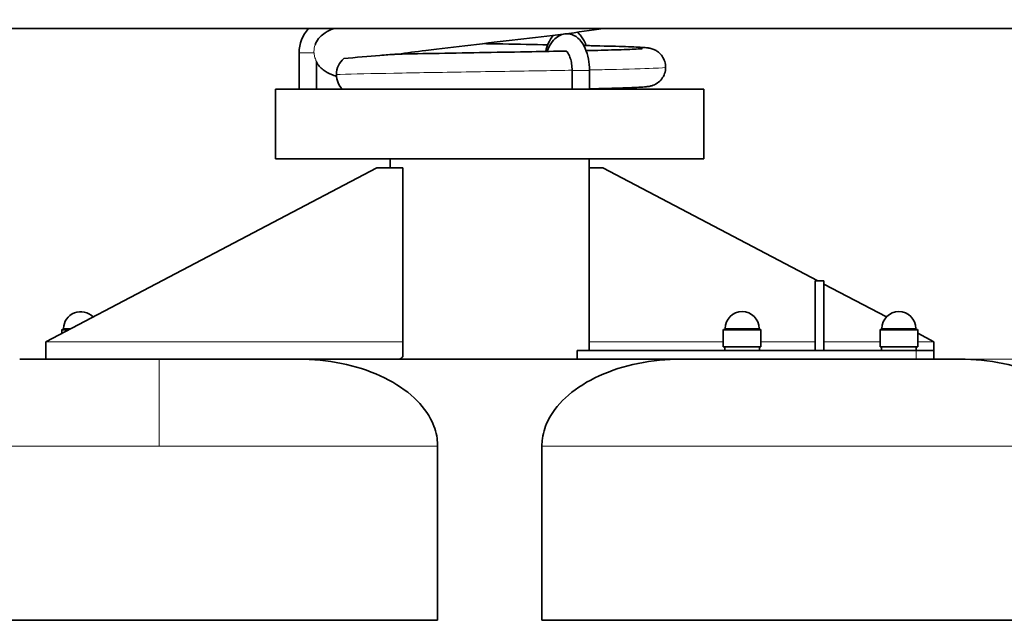
# Model space of a CAD drawing. Units: millimetres. Extents: x 8519 to 12269, y -10 to 5266.
# Drawn here: x 9988 to 10553, y 4030 to 4375 of the extents above; entities that cross this region are included whole.
import ezdxf

# ---------------------------------------------------------------- set-up
doc = ezdxf.new("R2010")
doc.units = ezdxf.units.MM
doc.header["$LTSCALE"] = 30
for name, color, linetype, lineweight in [('Dimension (ISO)', 161, 'Continuous', 18), ('Visible (ISO)', 7, 'Continuous', 35), ('Visible Narrow (ISO)', 7, 'Continuous', 15)]:
    doc.layers.add(name, color=color, linetype=linetype, lineweight=lineweight)
doc.styles.add('Label Text (ISO)', font='tahoma.ttf')
doc.dimstyles.new('Default (ISO)', dxfattribs={"dimscale": 30, "dimtxt": 3.5, "dimasz": 2.5, "dimexe": 1, "dimexo": 0.5, "dimgap": 0.762, "dimtad": 1, "dimtoh": 1, "dimrnd": 1e-08, "dimtxsty": 'Label Text (ISO)', "dimcen": 0.09, "dimdle": 10, "dimclrd": 256, "dimclre": 256, "dimclrt": 256, "dimadec": 0, "dimazin": 2, "dimtfac": 0.714286, "dimtmove": 0, "dimatfit": 3, "dimfxl": 0, "dimtolj": 1, "dimtzin": 0, "dimlwd": -1, "dimlwe": -1, "dimarcsym": 0})

# ---------------------------------------------------------------- blocks, each defined once
blk = doc.blocks.new('*D4')
at = {"layer": 'Defpoints', "color": 0}
for p in [(10973.63, 4379.57), (10502.56, 4179.57), (10787.53, 4179.57)]:
    blk.add_point(p, dxfattribs=at)
at = {"layer": 'Dimension (ISO)'}
for p, q in [((10787.53, 4454.57), (10787.53, 4798.27)), ((10787.53, 4179.57), (10787.53, 4379.57)), ((10517.56, 4179.57), (10817.53, 4179.57)), ((10787.53, 4104.57), (10787.53, 4029.57))]:
    blk.add_line(p, q, dxfattribs=at)
for points in [[(10775.03, 4454.57), (10800.03, 4454.57), (10787.53, 4379.57)], [(10775.03, 4104.57), (10800.03, 4104.57), (10787.53, 4179.57)]]:
    blk.add_solid(points, dxfattribs=at)
at = {"layer": 'Dimension (ISO)', "insert": (10655.3, 4663.92), "char_height": 105, "attachment_point": 2, "rotation": 90, "style": 'Label Text (ISO)'}
blk.add_mtext('\\A1;200', dxfattribs=at)

msp = doc.modelspace()

# ---------------------------------------------------------------- linework, layer by layer
at = {"layer": 'Visible (ISO)'}
for p, q in [((10973.632, 4369.574), (9583.632, 4369.574)), ((10148.132, 4355.47), (10148.132, 4334.574)), ((10158.132, 4350.479), (10158.132, 4334.574)), ((10304.882, 4334.574), (10304.882, 4345.47)), ((10314.882, 4334.574), (10314.882, 4345.47)), ((10134.632, 4334.574), (10380.632, 4334.574)), ((10134.632, 4334.574), (10134.632, 4294.574)), ((10380.632, 4334.574), (10380.632, 4294.574)), ((10134.632, 4294.574), (10380.632, 4294.574)), ((10200.482, 4294.574), (10200.482, 4289.574)), ((10314.782, 4294.574), (10314.782, 4184.574)), ((10192.708, 4289.574), (10002.708, 4189.574)), ((10192.708, 4289.574), (10207.708, 4289.574)), ((10207.708, 4289.574), (10207.708, 4189.574)), ((10322.556, 4289.574), (10314.782, 4289.574)), ((10446.056, 4224.574), (10322.556, 4289.574)), ((10444.556, 4224.574), (10449.556, 4224.574)), ((10444.556, 4224.574), (10444.556, 4184.574)), ((10449.556, 4184.574), (10449.556, 4224.574)), ((10485.459, 4203.836), (10449.556, 4222.732)), ((10011.908, 4196.174), (10011.908, 4194.416)), ((10391.756, 4196.174), (10391.756, 4186.574)), ((10413.356, 4196.174), (10413.356, 4186.574)), ((10481.756, 4196.174), (10481.756, 4186.574)), ((10503.356, 4196.174), (10503.356, 4186.574)), ((10512.556, 4189.574), (10503.356, 4194.416)), ((10002.708, 4189.574), (10002.708, 4179.574)), ((10207.708, 4180.914), (10207.708, 4189.574)), ((10502.556, 4184.574), (10307.903, 4184.574)), ((10307.903, 4184.574), (10307.903, 4179.574)), ((10413.356, 4186.574), (10391.756, 4186.574)), ((10392.556, 4186.574), (10392.556, 4184.574)), ((10412.556, 4186.574), (10412.556, 4184.574)), ((10503.356, 4186.574), (10481.756, 4186.574)), ((10482.556, 4186.574), (10482.556, 4184.574)), ((10502.556, 4186.574), (10502.556, 4184.574)), ((10502.556, 4184.574), (10512.556, 4184.574)), ((10512.556, 4184.574), (10512.556, 4189.574)), ((10512.556, 4179.574), (10512.556, 4184.574)), ((10147.708, 4179.574), (9987.708, 4179.574)), ((10147.708, 4179.574), (10205.234, 4179.574)), ((10307.903, 4179.574), (10205.234, 4179.574)), ((10307.903, 4179.574), (10412.685, 4179.574)), ((10482.427, 4179.574), (10412.685, 4179.574)), ((10482.427, 4179.574), (10502.556, 4179.574)), ((10512.556, 4179.574), (10502.556, 4179.574)), ((10527.556, 4179.574), (10512.556, 4179.574)), ((10227.708, 4029.574), (10227.708, 4129.574)), ((10287.556, 4029.574), (10287.556, 4129.574)), ((10227.708, 4029.574), (9907.708, 4029.574)), ((10607.556, 4029.574), (10287.556, 4029.574))]:
    msp.add_line(p, q, dxfattribs=at)
for centre, radius, start, end in [((10169.132, 4355.47), 21, 137.80742, 180), ((10022.708, 4197.066), 9.808, 43.6466, 179.40055), ((10402.556, 4197.066), 9.808, 0.59945, 179.40055), ((10492.556, 4197.066), 9.808, 0.59945, 179.40055), ((10012.408, 4196.174), 0.5, 90.41706, 180), ((10012.401, 4197.174), 0.5, 270.41706, 359.40055), ((10392.256, 4196.174), 0.5, 90.41706, 180), ((10392.248, 4197.174), 0.5, 270.41706, 359.40055), ((10412.863, 4197.174), 0.5, 180.59945, 269.58294), ((10412.856, 4196.174), 0.5, 0, 89.58294), ((10482.256, 4196.174), 0.5, 90.41706, 180), ((10482.248, 4197.174), 0.5, 270.41706, 359.40055), ((10502.863, 4197.174), 0.5, 180.59945, 269.58294), ((10502.856, 4196.174), 0.5, 0, 89.58294)]:
    msp.add_arc(centre, radius, start, end, dxfattribs=at)
for start_param, end_param in [(3.7340957, 4.712389), (4.712389, 5.5955157)]:
    msp.add_ellipse((10179.184, 4343.074), major_axis=(0, -11), ratio=0.8716459, start_param=start_param, end_param=end_param, dxfattribs=at)
for points, knots in [([(10157.355, 4360.141), (10157.449, 4360.404), (10157.551, 4360.661), (10158.282, 4362.329), (10159.132, 4363.531), (10161.006, 4365.575), (10162.041, 4366.37), (10164.621, 4368.046), (10166.145, 4368.731), (10167.958, 4369.428), (10168.154, 4369.502), (10168.351, 4369.574)], [5.1765681, 5.1765681, 5.1765681, 5.1765681, 5.2916218, 5.2916218, 5.9455719, 5.9455719, 6.7008155, 6.7008155, 7.9177151, 7.9177151, 8.0639675, 8.0639675, 8.0639675, 8.0639675]), ([(10322.795, 4369.574), (10316.039, 4368.48), (10308.224, 4367.385), (10291.669, 4365.251), (10282.788, 4364.188), (10264.873, 4362.101), (10255.65, 4361.052), (10237.839, 4358.986), (10229.052, 4357.945), (10215.291, 4356.199), (10209.888, 4355.478), (10204.929, 4354.764)], [312.1161865, 312.1161865, 312.1161865, 312.1161865, 314.9533475, 314.9533475, 317.7140556, 317.7140556, 320.4380622, 320.4380622, 323.1428017, 323.1428017, 325.0305153, 325.0305153, 325.0305153, 325.0305153]), ([(10289.756, 4356.34), (10290.133, 4357.965), (10290.632, 4359.521), (10292.001, 4362.665), (10292.915, 4364.221), (10294.081, 4365.574)], [3.57635381, 3.57635381, 3.57635381, 3.57635381, 3.85792674, 3.85792674, 4.18674579, 4.18674579, 4.18674579, 4.18674579]), ([(10314.882, 4345.47), (10314.882, 4347.661), (10314.687, 4349.852), (10313.903, 4354.079), (10313.31, 4356.112), (10311.663, 4359.894), (10310.602, 4361.643), (10307.985, 4364.376), (10306.482, 4365.447), (10303.471, 4366.417), (10302.132, 4366.56), (10299.625, 4366.268), (10298.466, 4365.878), (10296.216, 4364.669), (10295.176, 4363.794), (10293.087, 4361.477), (10292.148, 4359.935), (10291.111, 4357.639), (10290.859, 4357.006), (10290.63, 4356.356)], [3.1415927, 3.1415927, 3.1415927, 3.1415927, 3.4969304, 3.4969304, 3.8579267, 3.8579267, 4.2311882, 4.2311882, 4.5526931, 4.5526931, 4.7706413, 4.7706413, 4.9747071, 4.9747071, 5.2189089, 5.2189089, 5.5486024, 5.5486024, 5.6687957, 5.6687957, 5.6687957, 5.6687957]), ([(10307.809, 4367.361), (10308.419, 4366.891), (10308.972, 4366.369), (10310.677, 4364.477), (10311.616, 4362.935), (10312.603, 4360.749), (10312.814, 4360.233), (10313.009, 4359.705)], [5.08009019, 5.08009019, 5.08009019, 5.08009019, 5.21890886, 5.21890886, 5.5486024, 5.5486024, 5.64720189, 5.64720189, 5.64720189, 5.64720189]), ([(10253.744, 4360.827), (10256.451, 4360.78), (10259.161, 4360.732), (10270.797, 4360.526), (10279.773, 4360.366), (10289.113, 4360.19), (10290.023, 4360.173), (10290.927, 4360.156)], [9.8230512, 9.8230512, 9.8230512, 9.8230512, 10.6325734, 10.6325734, 13.3177674, 13.3177674, 13.6092095, 13.6092095, 13.6092095, 13.6092095]), ([(10311.635, 4359.735), (10313.088, 4359.703), (10314.507, 4359.671), (10322.804, 4359.479), (10328.903, 4359.318), (10338.705, 4358.996), (10342.48, 4358.837), (10346.441, 4358.573), (10347.415, 4358.503), (10348.883, 4358.287), (10349.215, 4358.234), (10349.953, 4358.075), (10350.319, 4357.988), (10351.109, 4357.74), (10351.49, 4357.605), (10352.429, 4357.201), (10353.015, 4356.899), (10354.162, 4356.154), (10354.734, 4355.706), (10355.942, 4354.539), (10356.559, 4353.769), (10357.641, 4351.965), (10358.08, 4350.888), (10358.609, 4348.634), (10358.694, 4347.428), (10358.479, 4345.078), (10358.176, 4343.906), (10357.231, 4341.752), (10356.576, 4340.743), (10355.047, 4339.041), (10354.148, 4338.319), (10352.898, 4337.568), (10352.535, 4337.378), (10351.642, 4336.964), (10351.141, 4336.786), (10350.342, 4336.539), (10350.022, 4336.46), (10349.31, 4336.301), (10348.976, 4336.245), (10347.867, 4336.077), (10347.206, 4336.016), (10344.034, 4335.756), (10340.602, 4335.598), (10331.054, 4335.261), (10324.807, 4335.088), (10316.716, 4334.897), (10315.807, 4334.876), (10314.882, 4334.855)], [15.9839835, 15.9839835, 15.9839835, 15.9839835, 16.5260766, 16.5260766, 19.2356767, 19.2356767, 21.9394858, 21.9394858, 23.2938899, 23.2938899, 23.6568737, 23.6568737, 23.9164896, 23.9164896, 24.0992281, 24.0992281, 24.3266454, 24.3266454, 24.5545694, 24.5545694, 24.8523251, 24.8523251, 25.1976203, 25.1976203, 25.5548288, 25.5548288, 25.9129281, 25.9129281, 26.2707278, 26.2707278, 26.6221146, 26.6221146, 26.7666232, 26.7666232, 26.9987405, 26.9987405, 27.2211017, 27.2211017, 27.5757809, 27.5757809, 28.4935369, 28.4935369, 31.2686715, 31.2686715, 34.1512326, 34.1512326, 34.5087011, 34.5087011, 34.5087011, 34.5087011]), ([(10173.83, 4352.199), (10180.556, 4352.959), (10188.272, 4353.603), (10197.904, 4354.339), (10200.866, 4354.547), (10203.067, 4354.683), (10203.546, 4354.712), (10204.077, 4354.739), (10204.219, 4354.745), (10204.399, 4354.752), (10204.452, 4354.753), (10204.499, 4354.754)], [0, 0, 0, 0, 3.6907953, 3.6907953, 5.7788837, 5.7788837, 6.2193832, 6.2193832, 6.3700231, 6.3700231, 6.4379921, 6.4379921, 6.4379921, 6.4379921]), ([(10204.499, 4354.754), (10211.828, 4354.915), (10220.053, 4355.077), (10237.127, 4355.395), (10246.157, 4355.556), (10264.08, 4355.873), (10273.169, 4356.033), (10288.606, 4356.317), (10295.238, 4356.443), (10301.41, 4356.568)], [0, 0, 0, 0, 2.7155823, 2.7155823, 5.4070595, 5.4070595, 8.0949316, 8.0949316, 10.2188774, 10.2188774, 10.2188774, 10.2188774]), ([(10304.882, 4345.47), (10304.882, 4346.731), (10304.792, 4347.992), (10304.452, 4350.356), (10304.204, 4351.46), (10303.616, 4353.354), (10303.28, 4354.156), (10302.631, 4355.372), (10302.319, 4355.809), (10301.838, 4356.351), (10301.666, 4356.473), (10301.593, 4356.517), (10301.585, 4356.52), (10301.585, 4356.52)], [3.1415927, 3.1415927, 3.1415927, 3.1415927, 3.4218744, 3.4218744, 3.6976335, 3.6976335, 3.959373, 3.959373, 4.1992065, 4.1992065, 4.4217542, 4.4217542, 4.4790507, 4.4790507, 4.4790507, 4.4790507]), ([(10312.968, 4356.814), (10319.105, 4356.952), (10324.648, 4357.091), (10334.624, 4357.385), (10338.916, 4357.544), (10343.175, 4357.767), (10344.26, 4357.841), (10345.16, 4357.922), (10345.348, 4357.944), (10345.385, 4357.949), (10345.386, 4357.949), (10345.386, 4357.949)], [11.6101692, 11.6101692, 11.6101692, 11.6101692, 13.9500764, 13.9500764, 16.6238742, 16.6238742, 17.9253372, 17.9253372, 18.494666, 18.494666, 18.5504431, 18.5504431, 18.5504431, 18.5504431]), ([(10169.64, 4342.022), (10168.626, 4342.36), (10167.657, 4342.721), (10165.101, 4343.801), (10163.537, 4344.571), (10161.179, 4346.392), (10160.457, 4347.039), (10159.181, 4348.505), (10158.616, 4349.289), (10158.132, 4350.177)], [0.8594917, 0.8594917, 0.8594917, 0.8594917, 1.5828586, 1.5828586, 2.8226979, 2.8226979, 3.3492891, 3.3492891, 3.7908668, 3.7908668, 3.7908668, 3.7908668]), ([(10147.708, 4179.574), (10156.086, 4179.574), (10164.462, 4178.745), (10180.397, 4175.509), (10187.954, 4173.102), (10201.509, 4166.947), (10207.506, 4163.199), (10217.254, 4154.813), (10221.048, 4150.196), (10225.575, 4141.674), (10226.837, 4137.88), (10227.601, 4132.559), (10227.708, 4131.066), (10227.708, 4129.574)], [-1.5707963, -1.5707963, -1.5707963, -1.5707963, -1.2566371, -1.2566371, -0.9424778, -0.9424778, -0.6283185, -0.6283185, -0.3205252, -0.3205252, -0.0895542, -0.0895542, 0, 0, 0, 0]), ([(10205.234, 4179.574), (10205.805, 4179.574), (10206.468, 4179.845), (10207.327, 4180.54), (10207.519, 4180.717), (10207.708, 4180.914)], [4.71844759, 4.71844759, 4.71844759, 4.71844759, 5.1471637, 5.1471637, 5.27049646, 5.27049646, 5.27049646, 5.27049646]), ([(10367.556, 4179.574), (10359.178, 4179.574), (10350.802, 4178.745), (10334.867, 4175.509), (10327.311, 4173.102), (10313.755, 4166.947), (10307.759, 4163.199), (10298.01, 4154.813), (10294.216, 4150.196), (10289.69, 4141.674), (10288.427, 4137.88), (10287.663, 4132.559), (10287.556, 4131.066), (10287.556, 4129.574)], [-1.5707963, -1.5707963, -1.5707963, -1.5707963, -1.2566371, -1.2566371, -0.9424778, -0.9424778, -0.6283185, -0.6283185, -0.3205252, -0.3205252, -0.0895542, -0.0895542, 0, 0, 0, 0]), ([(10527.556, 4179.574), (10535.933, 4179.574), (10544.31, 4178.745), (10560.245, 4175.509), (10567.801, 4173.102), (10581.356, 4166.947), (10587.353, 4163.199), (10597.102, 4154.813), (10600.895, 4150.196), (10605.422, 4141.674), (10606.684, 4137.88), (10607.449, 4132.559), (10607.556, 4131.066), (10607.556, 4129.574)], [-1.5707963, -1.5707963, -1.5707963, -1.5707963, -1.2566371, -1.2566371, -0.9424778, -0.9424778, -0.6283185, -0.6283185, -0.3205252, -0.3205252, -0.0895542, -0.0895542, 0, 0, 0, 0])]:
    msp.add_open_spline(points, degree=3, knots=knots, dxfattribs=at)
msp.add_open_spline([(10304.882, 4334.638), (10303.857, 4334.616), (10302.819, 4334.595), (10301.771, 4334.574)], degree=3, dxfattribs=at)
at = {"layer": 'Visible Narrow (ISO)'}
for p, q in [((10156.73, 4355.47), (10148.132, 4355.47)), ((10304.882, 4345.47), (10314.882, 4345.47)), ((10015.248, 4196.174), (10011.908, 4196.174)), ((10012.405, 4196.674), (10016.198, 4196.674)), ((10012.901, 4197.169), (10017.138, 4197.169)), ((10413.356, 4196.174), (10391.756, 4196.174)), ((10392.252, 4196.674), (10412.859, 4196.674)), ((10392.748, 4197.169), (10412.363, 4197.169)), ((10503.356, 4196.174), (10481.756, 4196.174)), ((10482.252, 4196.674), (10502.859, 4196.674)), ((10482.748, 4197.169), (10502.363, 4197.169)), ((10002.708, 4189.574), (10207.708, 4189.574)), ((10314.782, 4189.574), (10391.756, 4189.574)), ((10413.356, 4189.574), (10444.556, 4189.574)), ((10449.556, 4189.574), (10481.756, 4189.574)), ((10502.556, 4184.574), (10502.556, 4179.574)), ((10503.356, 4189.574), (10512.556, 4189.574)), ((10067.708, 4179.574), (10067.708, 4129.574)), ((10227.708, 4129.574), (9907.708, 4129.574)), ((10607.556, 4129.574), (10287.556, 4129.574))]:
    msp.add_line(p, q, dxfattribs=at)
for points, knots in [([(10157.355, 4360.143), (10156.921, 4358.94), (10156.697, 4357.669), (10156.694, 4356.388), (10156.693, 4356.081), (10156.705, 4355.775), (10156.73, 4355.47)], [-0.38550369, -0.38550369, -0.38550369, -0.38550369, 0, 0, 0, 0.09222504, 0.09222504, 0.09222504, 0.09222504]), ([(10156.73, 4355.47), (10156.782, 4354.814), (10156.891, 4354.164), (10157.182, 4352.975), (10157.351, 4352.464), (10157.631, 4351.712), (10157.751, 4351.424), (10157.929, 4351.006), (10157.995, 4350.856), (10158.077, 4350.658), (10158.102, 4350.593), (10158.125, 4350.522), (10158.13, 4350.502), (10158.132, 4350.487), (10158.132, 4350.485), (10158.132, 4350.482), (10158.132, 4350.481), (10158.132, 4350.48), (10158.132, 4350.48), (10158.132, 4350.479)], [-1.56205452, -1.56205452, -1.56205452, -1.56205452, -1.35567783, -1.35567783, -1.16076875, -1.16076875, -1.01903852, -1.01903852, -0.91738293, -0.91738293, -0.84764456, -0.84764456, -0.81035443, -0.81035443, -0.80505598, -0.80505598, -0.80236973, -0.80236973, -0.80097851, -0.80097851, -0.80097851, -0.80097851]), ([(10301.586, 4356.52), (10301.537, 4356.542), (10301.496, 4356.555), (10301.442, 4356.566), (10301.424, 4356.568), (10301.41, 4356.568)], [1.65417884, 1.65417884, 1.65417884, 1.65417884, 1.74248815, 1.74248815, 1.80042022, 1.80042022, 1.80042022, 1.80042022]), ([(10301.586, 4356.52), (10301.537, 4356.542), (10301.496, 4356.555), (10301.442, 4356.566), (10301.424, 4356.568), (10301.41, 4356.568)], [1.65417884, 1.65417884, 1.65417884, 1.65417884, 1.74248815, 1.74248815, 1.80042022, 1.80042022, 1.80042022, 1.80042022]), ([(10304.877, 4345.533), (10299.525, 4345.438), (10293.92, 4345.343), (10288.146, 4345.247), (10273.971, 4345.013), (10258.796, 4344.778), (10244.061, 4344.544), (10229.325, 4344.31), (10215.048, 4344.075), (10202.58, 4343.841), (10190.113, 4343.607), (10179.472, 4343.373), (10171.666, 4343.138), (10170.953, 4343.117), (10170.262, 4343.095), (10169.596, 4343.074)], [3.7953333, 3.7953333, 3.7953333, 3.7953333, 3.9752392, 3.9752392, 3.9752392, 4.4169325, 4.4169325, 4.4169325, 4.8586257, 4.8586257, 4.8586257, 5.300319, 5.300319, 5.300319, 5.3407075, 5.3407075, 5.3407075, 5.3407075]), ([(10358.63, 4347.259), (10358.622, 4347.057), (10356.166, 4346.855), (10351.409, 4346.653), (10345.886, 4346.419), (10337.269, 4346.184), (10326.375, 4345.95), (10322.775, 4345.873), (10318.927, 4345.795), (10314.877, 4345.718)], [2.71136079, 2.71136079, 2.71136079, 2.71136079, 3.09185274, 3.09185274, 3.09185274, 3.53354599, 3.53354599, 3.53354599, 3.67951219, 3.67951219, 3.67951219, 3.67951219])]:
    msp.add_open_spline(points, degree=3, knots=knots, dxfattribs=at)

# ---------------------------------------------------------------- dimensions: what is measured, and where the dimension line sits
at = {"layer": 'Dimension (ISO)'}
dim = msp.add_linear_dim(base=(10787.532, 4179.574), p1=(10973.632, 4379.574), p2=(10502.556, 4179.574), angle=90, dimstyle='Default (ISO)', override={"dimtoh": 0, "dimdec": 2, "dimse1": 1, "dimtp": 0, "dimtm": 0, "dimtdec": 2, "dimtofl": 1, "dimatfit": 1}, dxfattribs=at)
dim.commit()
dim.dimension.update_dxf_attribs({"geometry": '*D4', "text_midpoint": (10787.532, 4663.921), "dimtype": 160})

doc.saveas('drawing.dxf')
